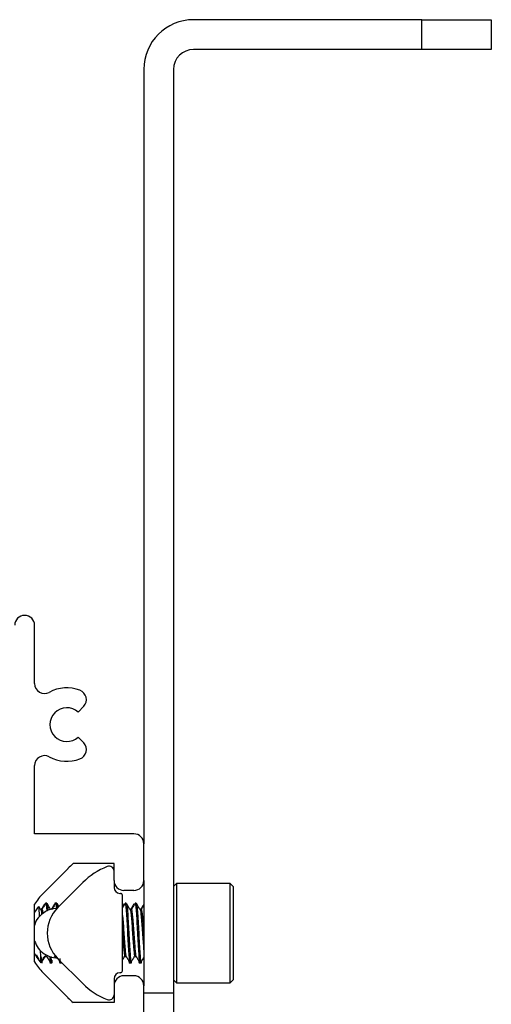
# Model space of a CAD drawing. Units: millimetres. Extents: x 15 to 1184, y 5 to 836.
# Drawn here: x 994 to 996, y 533 to 538 of the extents above; entities that cross this region are included whole.
import ezdxf

# ---------------------------------------------------------------- set-up
doc = ezdxf.new("R2010")
doc.units = ezdxf.units.MM

msp = doc.modelspace()

# ---------------------------------------------------------------- hatches: boundary and pattern name
at = {"linetype": 'Continuous', "lineweight": 18}
h = msp.add_hatch(dxfattribs=at)
h.set_pattern_fill('ANSI38', style=0)
edge = h.paths.add_edge_path(flags=0)
edge.add_line((993.4857, 535.0205), (993.4857, 533.2705))
edge.add_arc((993.5357, 533.2705), 0.05, 180, 270)
edge.add_line((993.5357, 533.2205), (993.9957, 533.2205))
edge.add_line((993.9957, 533.2205), (993.9957, 528.683))
edge.add_arc((994.0457, 528.683), 0.05, 180, 270)
edge.add_line((994.0457, 528.633), (994.2207, 528.633))
edge.add_arc((994.2207, 528.683), 0.05, 270, 360)
edge.add_line((994.2707, 528.683), (994.2707, 528.733))
edge.add_arc((994.2207, 528.733), 0.05, 0, 90)
edge.add_line((994.2207, 528.783), (994.1357, 528.783))
edge.add_line((994.1357, 528.783), (994.1357, 528.9883))
edge.add_arc((994.4857, 528.6898), 0.46, 135, 139.5409, ccw=False)
edge.add_line((994.1604, 529.0151), (994.2859, 529.1405))
edge.add_arc((994.4857, 528.9407), 0.2826, 120.9546, 135, ccw=False)
edge.add_line((994.3403, 529.183), (994.6311, 529.183))
edge.add_arc((994.4857, 528.9407), 0.2826, 45, 59.0454, ccw=False)
edge.add_line((994.6856, 529.1405), (994.811, 529.0151))
edge.add_arc((994.4857, 528.6898), 0.46, 40.4591, 45, ccw=False)
edge.add_line((994.8357, 528.9883), (994.8357, 528.783))
edge.add_line((994.8357, 528.783), (994.7507, 528.783))
edge.add_arc((994.7507, 528.733), 0.05, 90, 180)
edge.add_line((994.7007, 528.733), (994.7007, 528.683))
edge.add_arc((994.7507, 528.683), 0.05, 180, 270)
edge.add_line((994.7507, 528.633), (995.1357, 528.633))
edge.add_line((995.1357, 528.633), (995.1357, 527.3705))
edge.add_arc((995.1857, 527.3705), 0.05, 180, 270)
edge.add_line((995.1857, 527.3205), (995.2357, 527.3205))
edge.add_arc((995.2357, 527.3705), 0.05, 270, 360)
edge.add_line((995.2857, 527.3705), (995.2857, 527.6205))
edge.add_line((995.2857, 527.6205), (995.4857, 527.6205))
edge.add_arc((995.4857, 527.6705), 0.05, 270, 360)
edge.add_arc((995.4857, 527.6705), 0.05, 0, 90)
edge.add_line((995.4857, 527.7205), (995.2857, 527.7205))
edge.add_line((995.2857, 527.7205), (995.2857, 528.683))
edge.add_arc((995.2357, 528.683), 0.05, 0, 90)
edge.add_line((995.2357, 528.733), (994.9857, 528.733))
edge.add_line((994.9857, 528.733), (994.9857, 529.283))
edge.add_arc((994.9357, 529.283), 0.05, 0, 90)
edge.add_line((994.9357, 529.333), (994.1357, 529.333))
edge.add_line((994.1357, 529.333), (994.1357, 529.7142))
edge.add_arc((994.1857, 529.7142), 0.05, 61.3979, 180, ccw=False)
edge.add_arc((994.2982, 529.9205), 0.185, 241.3979, 290.9295)
edge.add_arc((994.3464, 529.7944), 0.05, 290.9295, 402.6679)
edge.add_line((994.3832, 529.8283), (994.3558, 529.858))
edge.add_arc((994.2982, 529.9205), 0.085, 47.3321, 312.6679, ccw=False)
edge.add_line((994.3558, 529.983), (994.3832, 530.0127))
edge.add_arc((994.3464, 530.0466), 0.05, 317.3321, 429.0705)
edge.add_arc((994.2982, 529.9205), 0.185, 69.0705, 118.6021)
edge.add_arc((994.1857, 530.1269), 0.05, 180, 298.6021, ccw=False)
edge.add_line((994.1357, 530.1269), (994.1357, 533.4555))
edge.add_arc((994.0857, 533.4555), 0.05, 0, 90)
edge.add_line((994.0857, 533.5055), (994.0357, 533.5055))
edge.add_arc((994.0357, 533.4555), 0.05, 90, 180)
edge.add_line((993.9857, 533.4555), (993.9857, 533.3705))
edge.add_line((993.9857, 533.3705), (993.7807, 533.3705))
edge.add_arc((994.0792, 533.7205), 0.46, 225, 229.5409, ccw=False)
edge.add_line((993.754, 533.3953), (993.6285, 533.5208))
edge.add_arc((993.8282, 533.7205), 0.2825, 210.8618, 225, ccw=False)
edge.add_line((993.5857, 533.5756), (993.5857, 533.8655))
edge.add_arc((993.8282, 533.7205), 0.2825, 135, 149.1382, ccw=False)
edge.add_line((993.6285, 533.9203), (993.754, 534.0458))
edge.add_arc((994.0792, 533.7205), 0.46, 130.4591, 135, ccw=False)
edge.add_line((993.7807, 534.0705), (993.9857, 534.0705))
edge.add_line((993.9857, 534.0705), (993.9857, 533.9855))
edge.add_arc((994.0357, 533.9855), 0.05, 180, 270)
edge.add_line((994.0357, 533.9355), (994.0857, 533.9355))
edge.add_arc((994.0857, 533.9855), 0.05, 270, 360)
edge.add_line((994.1357, 533.9855), (994.1357, 534.1705))
edge.add_arc((994.0857, 534.1705), 0.05, 0, 90)
edge.add_line((994.0857, 534.2205), (993.5857, 534.2205))
edge.add_line((993.5857, 534.2205), (993.5857, 534.5642))
edge.add_arc((993.6357, 534.5642), 0.05, 61.3979, 180, ccw=False)
edge.add_arc((993.7482, 534.7705), 0.185, 241.3979, 290.9295)
edge.add_arc((993.7964, 534.6444), 0.05, 290.9295, 402.6679)
edge.add_line((993.8332, 534.6783), (993.8058, 534.708))
edge.add_arc((993.7482, 534.7705), 0.085, 47.3321, 312.6679, ccw=False)
edge.add_line((993.8058, 534.833), (993.8332, 534.8627))
edge.add_arc((993.7964, 534.8966), 0.05, 317.3321, 429.0705)
edge.add_arc((993.7482, 534.7705), 0.185, 69.0705, 118.6021)
edge.add_arc((993.6357, 534.9769), 0.05, 180, 298.6021, ccw=False)
edge.add_line((993.5857, 534.9769), (993.5857, 535.2705))
edge.add_arc((993.5357, 535.2705), 0.05, 0, 90)
edge.add_arc((993.5357, 535.2705), 0.05, 90, 180)
edge.add_line((993.4857, 535.2705), (993.4857, 535.1205))
edge.add_line((993.4857, 535.1205), (992.4857, 535.1205))
edge.add_line((992.4857, 535.1205), (992.4857, 535.2705))
edge.add_arc((992.4357, 535.2705), 0.05, 0, 90)
edge.add_line((992.4357, 535.3205), (987.7357, 535.3205))
edge.add_arc((987.7357, 535.2705), 0.05, 90, 180)
edge.add_line((987.6857, 535.2705), (987.6857, 535.1205))
edge.add_line((987.6857, 535.1205), (986.6857, 535.1205))
edge.add_line((986.6857, 535.1205), (986.6857, 535.2705))
edge.add_arc((986.6357, 535.2705), 0.05, 0, 90)
edge.add_arc((986.6357, 535.2705), 0.05, 90, 180)
edge.add_line((986.5857, 535.2705), (986.5857, 534.9769))
edge.add_arc((986.5357, 534.9769), 0.05, 241.3979, 360, ccw=False)
edge.add_arc((986.4232, 534.7705), 0.185, 61.3979, 110.9295)
edge.add_arc((986.375, 534.8966), 0.05, 110.9295, 222.6679)
edge.add_line((986.3382, 534.8627), (986.3656, 534.833))
edge.add_arc((986.4232, 534.7705), 0.085, -132.6679, 132.6679, ccw=False)
edge.add_line((986.3656, 534.708), (986.3382, 534.6783))
edge.add_arc((986.375, 534.6444), 0.05, 137.3321, 249.0705)
edge.add_arc((986.4232, 534.7705), 0.185, 249.0705, 298.6021)
edge.add_arc((986.5357, 534.5642), 0.05, 0, 118.6021, ccw=False)
edge.add_line((986.5857, 534.5642), (986.5857, 534.2205))
edge.add_line((986.5857, 534.2205), (986.0857, 534.2205))
edge.add_arc((986.0857, 534.1705), 0.05, 90, 180)
edge.add_line((986.0357, 534.1705), (986.0357, 533.9855))
edge.add_arc((986.0857, 533.9855), 0.05, 180, 270)
edge.add_line((986.0857, 533.9355), (986.1357, 533.9355))
edge.add_arc((986.1357, 533.9855), 0.05, 270, 360)
edge.add_line((986.1857, 533.9855), (986.1857, 534.0705))
edge.add_line((986.1857, 534.0705), (986.3907, 534.0705))
edge.add_arc((986.0922, 533.7205), 0.46, 45, 49.5409, ccw=False)
edge.add_line((986.4175, 534.0458), (986.543, 533.9203))
edge.add_arc((986.3432, 533.7205), 0.2825, 30.8618, 45, ccw=False)
edge.add_line((986.5857, 533.8655), (986.5857, 533.5756))
edge.add_arc((986.3432, 533.7205), 0.2825, 315, 329.1382, ccw=False)
edge.add_line((986.543, 533.5208), (986.4175, 533.3953))
edge.add_arc((986.0922, 533.7205), 0.46, 310.4591, 315, ccw=False)
edge.add_line((986.3907, 533.3705), (986.1857, 533.3705))
edge.add_line((986.1857, 533.3705), (986.1857, 533.4555))
edge.add_arc((986.1357, 533.4555), 0.05, 0, 90)
edge.add_line((986.1357, 533.5055), (986.0857, 533.5055))
edge.add_arc((986.0857, 533.4555), 0.05, 90, 180)
edge.add_line((986.0357, 533.4555), (986.0357, 530.1269))
edge.add_arc((985.9857, 530.1269), 0.05, 241.3979, 360, ccw=False)
edge.add_arc((985.8732, 529.9205), 0.185, 61.3979, 110.9295)
edge.add_arc((985.825, 530.0466), 0.05, 110.9295, 222.6679)
edge.add_line((985.7882, 530.0127), (985.8156, 529.983))
edge.add_arc((985.8732, 529.9205), 0.085, -132.6679, 132.6679, ccw=False)
edge.add_line((985.8156, 529.858), (985.7882, 529.8283))
edge.add_arc((985.825, 529.7944), 0.05, 137.3321, 249.0705)
edge.add_arc((985.8732, 529.9205), 0.185, 249.0705, 298.6021)
edge.add_arc((985.9857, 529.7142), 0.05, 0, 118.6021, ccw=False)
edge.add_line((986.0357, 529.7142), (986.0357, 529.333))
edge.add_line((986.0357, 529.333), (985.2357, 529.333))
edge.add_arc((985.2357, 529.283), 0.05, 90, 180)
edge.add_line((985.1857, 529.283), (985.1857, 528.733))
edge.add_line((985.1857, 528.733), (984.9357, 528.733))
edge.add_arc((984.9357, 528.683), 0.05, 90, 180)
edge.add_line((984.8857, 528.683), (984.8857, 527.7205))
edge.add_line((984.8857, 527.7205), (984.6857, 527.7205))
edge.add_arc((984.6857, 527.6705), 0.05, 90, 180)
edge.add_arc((984.6857, 527.6705), 0.05, 180, 270)
edge.add_line((984.6857, 527.6205), (984.8857, 527.6205))
edge.add_line((984.8857, 527.6205), (984.8857, 527.3705))
edge.add_arc((984.9357, 527.3705), 0.05, 180, 270)
edge.add_line((984.9357, 527.3205), (984.9857, 527.3205))
edge.add_arc((984.9857, 527.3705), 0.05, 270, 360)
edge.add_line((985.0357, 527.3705), (985.0357, 528.633))
edge.add_line((985.0357, 528.633), (985.4207, 528.633))
edge.add_arc((985.4207, 528.683), 0.05, 270, 360)
edge.add_line((985.4707, 528.683), (985.4707, 528.733))
edge.add_arc((985.4207, 528.733), 0.05, 0, 90)
edge.add_line((985.4207, 528.783), (985.3357, 528.783))
edge.add_line((985.3357, 528.783), (985.3357, 528.9883))
edge.add_arc((985.6857, 528.6898), 0.46, 135, 139.5409, ccw=False)
edge.add_line((985.3604, 529.0151), (985.4859, 529.1405))
edge.add_arc((985.6857, 528.9407), 0.2826, 120.9546, 135, ccw=False)
edge.add_line((985.5403, 529.183), (985.8311, 529.183))
edge.add_arc((985.6857, 528.9407), 0.2826, 45, 59.0454, ccw=False)
edge.add_line((985.8856, 529.1405), (986.011, 529.0151))
edge.add_arc((985.6857, 528.6898), 0.46, 40.4591, 45, ccw=False)
edge.add_line((986.0357, 528.9883), (986.0357, 528.783))
edge.add_line((986.0357, 528.783), (985.9507, 528.783))
edge.add_arc((985.9507, 528.733), 0.05, 90, 180)
edge.add_line((985.9007, 528.733), (985.9007, 528.683))
edge.add_arc((985.9507, 528.683), 0.05, 180, 270)
edge.add_line((985.9507, 528.633), (986.1257, 528.633))
edge.add_arc((986.1257, 528.683), 0.05, 270, 360)
edge.add_line((986.1757, 528.683), (986.1757, 533.2205))
edge.add_line((986.1757, 533.2205), (986.6357, 533.2205))
edge.add_arc((986.6357, 533.2705), 0.05, 270, 360)
edge.add_line((986.6857, 533.2705), (986.6857, 535.0205))
edge.add_line((986.6857, 535.0205), (987.7357, 535.0205))
edge.add_arc((987.7357, 535.0705), 0.05, 270, 360)
edge.add_line((987.7857, 535.0705), (987.7857, 535.1705))
edge.add_line((987.7857, 535.1705), (992.3857, 535.1705))
edge.add_line((992.3857, 535.1705), (992.3857, 535.0705))
edge.add_arc((992.4357, 535.0705), 0.05, 180, 270)
edge.add_line((992.4357, 535.0205), (993.4857, 535.0205))
h = msp.add_hatch(dxfattribs=at)
h.set_pattern_fill('ANSI38', style=0)
edge = h.paths.add_edge_path(flags=0)
edge.add_line((987.0707, 534.2755), (987.0707, 534.3705))
edge.add_arc((987.0207, 534.3705), 0.05, 0, 90)
edge.add_line((987.0207, 534.4205), (986.9357, 534.4205))
edge.add_line((986.9357, 534.4205), (986.9357, 534.6255))
edge.add_arc((987.2857, 534.327), 0.46, 135, 139.5409, ccw=False)
edge.add_line((986.9604, 534.6523), (987.086, 534.7778))
edge.add_arc((987.2857, 534.578), 0.2825, 120.8618, 135, ccw=False)
edge.add_line((987.1408, 534.8205), (987.4306, 534.8205))
edge.add_arc((987.2857, 534.578), 0.2825, 45, 59.1382, ccw=False)
edge.add_line((987.4855, 534.7778), (987.611, 534.6523))
edge.add_arc((987.2857, 534.327), 0.46, 40.4591, 45, ccw=False)
edge.add_line((987.6357, 534.6255), (987.6357, 534.4205))
edge.add_line((987.6357, 534.4205), (987.5507, 534.4205))
edge.add_arc((987.5507, 534.3705), 0.05, 90, 180)
edge.add_line((987.5007, 534.3705), (987.5007, 534.2755))
edge.add_line((987.5007, 534.2755), (987.7357, 534.2755))
edge.add_arc((987.7357, 534.3255), 0.05, 270, 360)
edge.add_line((987.7857, 534.3255), (987.7857, 534.8955))
edge.add_line((987.7857, 534.8955), (988.1857, 534.8955))
edge.add_arc((988.1857, 534.8455), 0.05, -90, 90, ccw=False)
edge.add_line((988.1857, 534.7955), (988.1857, 534.7638))
edge.add_line((988.1857, 534.7638), (988.2982, 534.6989))
edge.add_arc((988.3357, 534.7638), 0.075, 240, 300)
edge.add_line((988.3732, 534.6989), (988.4857, 534.7638))
edge.add_line((988.4857, 534.7638), (988.4857, 534.7955))
edge.add_arc((988.4857, 534.8455), 0.05, 90, 270, ccw=False)
edge.add_line((988.4857, 534.8955), (989.4107, 534.8955))
edge.add_line((989.4107, 534.8955), (989.4107, 534.3955))
edge.add_arc((989.4607, 534.3955), 0.05, 180, 262.8192)
edge.add_arc((989.4482, 534.3955), 0.05, 277.1808, 360)
edge.add_line((989.4982, 534.3955), (989.4982, 535.0205))
edge.add_line((989.4982, 535.0205), (990.6732, 535.0205))
edge.add_line((990.6732, 535.0205), (990.6732, 534.3955))
edge.add_arc((990.7232, 534.3955), 0.05, 180, 262.8192)
edge.add_arc((990.7107, 534.3955), 0.05, 277.1808, 360)
edge.add_line((990.7607, 534.3955), (990.7607, 534.8955))
edge.add_line((990.7607, 534.8955), (991.6857, 534.8955))
edge.add_arc((991.6857, 534.8455), 0.05, -90, 90, ccw=False)
edge.add_line((991.6857, 534.7955), (991.6857, 534.7638))
edge.add_line((991.6857, 534.7638), (991.7982, 534.6989))
edge.add_arc((991.8357, 534.7638), 0.075, 240, 300)
edge.add_line((991.8732, 534.6989), (991.9857, 534.7638))
edge.add_line((991.9857, 534.7638), (991.9857, 534.7955))
edge.add_arc((991.9857, 534.8455), 0.05, 90, 270, ccw=False)
edge.add_line((991.9857, 534.8955), (992.3857, 534.8955))
edge.add_line((992.3857, 534.8955), (992.3857, 534.3255))
edge.add_arc((992.4357, 534.3255), 0.05, 180, 270)
edge.add_line((992.4357, 534.2755), (992.6207, 534.2755))
edge.add_arc((992.6207, 534.3255), 0.05, 270, 360)
edge.add_line((992.6707, 534.3255), (992.6707, 534.3705))
edge.add_arc((992.6207, 534.3705), 0.05, 0, 90)
edge.add_line((992.6207, 534.4205), (992.5357, 534.4205))
edge.add_line((992.5357, 534.4205), (992.5357, 534.6255))
edge.add_arc((992.8857, 534.327), 0.46, 135, 139.5409, ccw=False)
edge.add_line((992.5604, 534.6523), (992.686, 534.7778))
edge.add_arc((992.8857, 534.578), 0.2825, 120.8618, 135, ccw=False)
edge.add_line((992.7408, 534.8205), (993.0306, 534.8205))
edge.add_arc((992.8857, 534.578), 0.2825, 45, 59.1382, ccw=False)
edge.add_line((993.0855, 534.7778), (993.211, 534.6523))
edge.add_arc((992.8857, 534.327), 0.46, 40.4591, 45, ccw=False)
edge.add_line((993.2357, 534.6255), (993.2357, 534.4205))
edge.add_line((993.2357, 534.4205), (993.1507, 534.4205))
edge.add_arc((993.1507, 534.3705), 0.05, 90, 180)
edge.add_line((993.1007, 534.3705), (993.1007, 534.3255))
edge.add_arc((993.1507, 534.3255), 0.05, 180, 270)
edge.add_line((993.1507, 534.2755), (993.2857, 534.2755))
edge.add_line((993.2857, 534.2755), (993.2857, 531.1955))
edge.add_arc((993.3357, 531.1955), 0.05, 180, 270)
edge.add_line((993.3357, 531.1455), (993.8357, 531.1455))
edge.add_line((993.8357, 531.1455), (993.8357, 529.8955))
edge.add_line((993.8357, 529.8955), (993.3357, 529.8955))
edge.add_arc((993.3357, 529.8455), 0.05, 90, 180)
edge.add_line((993.2857, 529.8455), (993.2857, 528.533))
edge.add_arc((993.3357, 528.533), 0.05, 180, 270)
edge.add_line((993.3357, 528.483), (994.8357, 528.483))
edge.add_line((994.8357, 528.483), (994.8357, 528.183))
edge.add_line((994.8357, 528.183), (994.268, 528.183))
edge.add_line((994.268, 528.183), (993.7357, 527.6508))
edge.add_line((993.7357, 527.6508), (993.7357, 527.633))
edge.add_line((993.7357, 527.633), (993.3357, 527.633))
edge.add_arc((993.3357, 527.583), 0.05, 90, 180)
edge.add_line((993.2857, 527.583), (993.2857, 527.533))
edge.add_arc((993.3357, 527.533), 0.05, 180, 270)
edge.add_line((993.3357, 527.483), (994.2207, 527.483))
edge.add_arc((994.2207, 527.533), 0.05, 270, 360)
edge.add_line((994.2707, 527.533), (994.2707, 527.583))
edge.add_arc((994.2207, 527.583), 0.05, 0, 90)
edge.add_line((994.2207, 527.633), (994.1357, 527.633))
edge.add_line((994.1357, 527.633), (994.1357, 527.8366))
edge.add_arc((994.4857, 527.5381), 0.46, 135, 139.5409, ccw=False)
edge.add_line((994.1604, 527.8634), (994.2859, 527.9888))
edge.add_arc((994.4857, 527.7889), 0.2826, 120.2698, 135, ccw=False)
edge.add_line((994.3433, 528.033), (994.6282, 528.033))
edge.add_arc((994.4857, 527.7889), 0.2826, 45, 59.7302, ccw=False)
edge.add_line((994.6856, 527.9888), (994.811, 527.8634))
edge.add_arc((994.4857, 527.5381), 0.46, 40.4591, 45, ccw=False)
edge.add_line((994.8357, 527.8366), (994.8357, 527.633))
edge.add_line((994.8357, 527.633), (994.7507, 527.633))
edge.add_arc((994.7507, 527.583), 0.05, 90, 180)
edge.add_line((994.7007, 527.583), (994.7007, 527.533))
edge.add_arc((994.7507, 527.533), 0.05, 180, 270)
edge.add_line((994.7507, 527.483), (994.9357, 527.483))
edge.add_arc((994.9357, 527.533), 0.05, 270, 360)
edge.add_line((994.9857, 527.533), (994.9857, 528.583))
edge.add_arc((994.9357, 528.583), 0.05, 0, 90)
edge.add_line((994.9357, 528.633), (994.6757, 528.633))
edge.add_line((994.6757, 528.633), (994.6692, 528.708))
edge.add_line((994.6692, 528.708), (994.3023, 528.708))
edge.add_line((994.3023, 528.708), (994.2957, 528.633))
edge.add_line((994.2957, 528.633), (993.8857, 528.633))
edge.add_line((993.8857, 528.633), (993.3857, 528.633))
edge.add_line((993.3857, 528.633), (993.3857, 528.8142))
edge.add_arc((993.4357, 528.8142), 0.05, 61.3979, 180, ccw=False)
edge.add_arc((993.5482, 529.0205), 0.185, 241.3979, 302.2297)
edge.add_arc((993.6202, 528.9063), 0.05, 302.2297, 413.9681)
edge.add_line((993.6496, 528.9468), (993.617, 528.9705))
edge.add_arc((993.5482, 529.0205), 0.085, 36.0319, 323.9681, ccw=False)
edge.add_line((993.617, 529.0705), (993.6496, 529.0943))
edge.add_arc((993.6202, 529.1347), 0.05, 306.0319, 417.7703)
edge.add_arc((993.5482, 529.0205), 0.185, 57.7703, 118.6021)
edge.add_arc((993.4357, 529.2269), 0.05, 180, 298.6021, ccw=False)
edge.add_line((993.3857, 529.2269), (993.3857, 529.7955))
edge.add_line((993.3857, 529.7955), (993.8857, 529.7955))
edge.add_arc((993.8857, 529.8455), 0.05, 270, 360)
edge.add_line((993.9357, 529.8455), (993.9357, 531.1955))
edge.add_arc((993.8857, 531.1955), 0.05, 0, 90)
edge.add_line((993.8857, 531.2455), (993.3857, 531.2455))
edge.add_line((993.3857, 531.2455), (993.3857, 532.3142))
edge.add_arc((993.4357, 532.3142), 0.05, 61.3979, 180, ccw=False)
edge.add_arc((993.5482, 532.5205), 0.185, 241.3979, 302.2297)
edge.add_arc((993.6202, 532.4063), 0.05, 302.2297, 413.9681)
edge.add_line((993.6496, 532.4468), (993.617, 532.4705))
edge.add_arc((993.5482, 532.5205), 0.085, 36.0319, 323.9681, ccw=False)
edge.add_line((993.617, 532.5705), (993.6496, 532.5943))
edge.add_arc((993.6202, 532.6347), 0.05, 306.0319, 417.7703)
edge.add_arc((993.5482, 532.5205), 0.185, 57.7703, 118.6021)
edge.add_arc((993.4357, 532.7269), 0.05, 180, 298.6021, ccw=False)
edge.add_line((993.3857, 532.7269), (993.3857, 534.6897))
edge.add_line((993.3857, 534.6897), (993.0549, 535.0205))
edge.add_line((993.0549, 535.0205), (990.8107, 535.0205))
edge.add_line((990.8107, 535.0205), (990.8107, 535.1205))
edge.add_line((990.8107, 535.1205), (989.3607, 535.1205))
edge.add_line((989.3607, 535.1205), (989.3607, 535.0205))
edge.add_line((989.3607, 535.0205), (987.1166, 535.0205))
edge.add_line((987.1166, 535.0205), (986.7857, 534.6897))
edge.add_line((986.7857, 534.6897), (986.7857, 532.7269))
edge.add_arc((986.7357, 532.7269), 0.05, 241.3979, 360, ccw=False)
edge.add_arc((986.6232, 532.5205), 0.185, 61.3979, 122.2297)
edge.add_arc((986.5512, 532.6347), 0.05, 122.2297, 233.9681)
edge.add_line((986.5218, 532.5943), (986.5545, 532.5705))
edge.add_arc((986.6232, 532.5205), 0.085, -143.9681, 143.9681, ccw=False)
edge.add_line((986.5545, 532.4705), (986.5218, 532.4468))
edge.add_arc((986.5512, 532.4063), 0.05, 126.0319, 237.7703)
edge.add_arc((986.6232, 532.5205), 0.185, 237.7703, 298.6021)
edge.add_arc((986.7357, 532.3142), 0.05, 0, 118.6021, ccw=False)
edge.add_line((986.7857, 532.3142), (986.7857, 531.2455))
edge.add_line((986.7857, 531.2455), (986.2857, 531.2455))
edge.add_arc((986.2857, 531.1955), 0.05, 90, 180)
edge.add_line((986.2357, 531.1955), (986.2357, 529.8455))
edge.add_arc((986.2857, 529.8455), 0.05, 180, 270)
edge.add_line((986.2857, 529.7955), (986.7857, 529.7955))
edge.add_line((986.7857, 529.7955), (986.7857, 529.2269))
edge.add_arc((986.7357, 529.2269), 0.05, 241.3979, 360, ccw=False)
edge.add_arc((986.6232, 529.0205), 0.185, 61.3979, 122.2297)
edge.add_arc((986.5512, 529.1347), 0.05, 122.2297, 233.9681)
edge.add_line((986.5218, 529.0943), (986.5545, 529.0705))
edge.add_arc((986.6232, 529.0205), 0.085, -143.9681, 143.9681, ccw=False)
edge.add_line((986.5545, 528.9705), (986.5218, 528.9468))
edge.add_arc((986.5512, 528.9063), 0.05, 126.0319, 237.7703)
edge.add_arc((986.6232, 529.0205), 0.185, 237.7703, 298.6021)
edge.add_arc((986.7357, 528.8142), 0.05, 0, 118.6021, ccw=False)
edge.add_line((986.7857, 528.8142), (986.7857, 528.633))
edge.add_line((986.7857, 528.633), (986.2857, 528.633))
edge.add_line((986.2857, 528.633), (985.8757, 528.633))
edge.add_line((985.8757, 528.633), (985.8692, 528.708))
edge.add_line((985.8692, 528.708), (985.5023, 528.708))
edge.add_line((985.5023, 528.708), (985.4957, 528.633))
edge.add_line((985.4957, 528.633), (985.2357, 528.633))
edge.add_arc((985.2357, 528.583), 0.05, 90, 180)
edge.add_line((985.1857, 528.583), (985.1857, 527.533))
edge.add_arc((985.2357, 527.533), 0.05, 180, 270)
edge.add_line((985.2357, 527.483), (985.4207, 527.483))
edge.add_arc((985.4207, 527.533), 0.05, 270, 360)
edge.add_line((985.4707, 527.533), (985.4707, 527.583))
edge.add_arc((985.4207, 527.583), 0.05, 0, 90)
edge.add_line((985.4207, 527.633), (985.3357, 527.633))
edge.add_line((985.3357, 527.633), (985.3357, 527.8366))
edge.add_arc((985.6857, 527.5381), 0.46, 135, 139.5409, ccw=False)
edge.add_line((985.3604, 527.8634), (985.4859, 527.9888))
edge.add_arc((985.6857, 527.7889), 0.2826, 120.2698, 135, ccw=False)
edge.add_line((985.5433, 528.033), (985.8282, 528.033))
edge.add_arc((985.6857, 527.7889), 0.2826, 45, 59.7302, ccw=False)
edge.add_line((985.8856, 527.9888), (986.011, 527.8634))
edge.add_arc((985.6857, 527.5381), 0.46, 40.4591, 45, ccw=False)
edge.add_line((986.0357, 527.8366), (986.0357, 527.633))
edge.add_line((986.0357, 527.633), (985.9507, 527.633))
edge.add_arc((985.9507, 527.583), 0.05, 90, 180)
edge.add_line((985.9007, 527.583), (985.9007, 527.533))
edge.add_arc((985.9507, 527.533), 0.05, 180, 270)
edge.add_line((985.9507, 527.483), (986.8357, 527.483))
edge.add_arc((986.8357, 527.533), 0.05, 270, 360)
edge.add_line((986.8857, 527.533), (986.8857, 527.583))
edge.add_arc((986.8357, 527.583), 0.05, 0, 90)
edge.add_line((986.8357, 527.633), (986.4357, 527.633))
edge.add_line((986.4357, 527.633), (986.4357, 527.6508))
edge.add_line((986.4357, 527.6508), (985.9035, 528.183))
edge.add_line((985.9035, 528.183), (985.3357, 528.183))
edge.add_line((985.3357, 528.183), (985.3357, 528.483))
edge.add_line((985.3357, 528.483), (986.8357, 528.483))
edge.add_arc((986.8357, 528.533), 0.05, 270, 360)
edge.add_line((986.8857, 528.533), (986.8857, 529.8455))
edge.add_arc((986.8357, 529.8455), 0.05, 0, 90)
edge.add_line((986.8357, 529.8955), (986.3357, 529.8955))
edge.add_line((986.3357, 529.8955), (986.3357, 531.1455))
edge.add_line((986.3357, 531.1455), (986.8357, 531.1455))
edge.add_arc((986.8357, 531.1955), 0.05, 270, 360)
edge.add_line((986.8857, 531.1955), (986.8857, 534.2755))
edge.add_line((986.8857, 534.2755), (987.0707, 534.2755))

# ---------------------------------------------------------------- linework, layer by layer
at = {"color": 7, "linetype": 'Continuous', "lineweight": 25}
for p, q in [((995.5357, 538.3205), (994.3857, 538.3205)), ((995.5357, 538.1705), (995.5357, 538.3205)), ((995.5357, 538.3205), (995.8857, 538.3205)), ((995.8857, 538.3205), (995.8857, 538.1705)), ((995.5357, 538.1705), (994.3857, 538.1705)), ((995.8857, 538.1705), (995.5357, 538.1705)), ((994.1357, 538.0705), (994.1357, 534.1705)), ((994.2857, 538.0705), (994.2857, 533.4205)), ((993.5857, 534.9769), (993.5857, 535.2705)), ((993.8058, 534.833), (993.8332, 534.8627)), ((993.8332, 534.6783), (993.8058, 534.708)), ((993.5857, 534.2205), (993.5857, 534.5642)), ((994.0857, 534.2205), (993.5857, 534.2205)), ((994.1357, 533.9855), (994.1357, 534.1705)), ((993.754, 534.0458), (993.6285, 533.9203)), ((993.9857, 534.0705), (993.7807, 534.0705)), ((993.9857, 533.9855), (993.9857, 534.0705)), ((993.8286, 533.9751), (993.7032, 533.8497)), ((993.9857, 533.9855), (993.9857, 533.9505)), ((994.1357, 533.9855), (994.1357, 533.4555)), ((994.3007, 533.9706), (994.2857, 533.9556)), ((994.5707, 533.9706), (994.3007, 533.9706)), ((994.3007, 533.9706), (994.3007, 533.4706)), ((994.5857, 533.9556), (994.5707, 533.9706)), ((994.5707, 533.4706), (994.5707, 533.9706)), ((994.5857, 533.9556), (994.5857, 533.4856)), ((994.0157, 533.9205), (994.0182, 533.9205)), ((994.0282, 533.5305), (994.0282, 533.9105)), ((994.0857, 533.9355), (994.0357, 533.9355)), ((993.5857, 533.5756), (993.5857, 533.8655)), ((993.6057, 533.8539), (993.5857, 533.8254)), ((993.6393, 533.8705), (993.6382, 533.8705)), ((993.6477, 533.8706), (993.6414, 533.8706)), ((993.6893, 533.8705), (993.6882, 533.8705)), ((993.6882, 533.8688), (993.6888, 533.8701)), ((993.6977, 533.8706), (993.6914, 533.8706)), ((993.7076, 533.8541), (993.6986, 533.8696)), ((994.0367, 533.8685), (994.0282, 533.8539)), ((994.0393, 533.8705), (994.0382, 533.8705)), ((994.0382, 533.8688), (994.0388, 533.8701)), ((994.0477, 533.8706), (994.0414, 533.8706)), ((994.0893, 533.8705), (994.0882, 533.8705)), ((994.0882, 533.8688), (994.0888, 533.8701)), ((994.0977, 533.8706), (994.0914, 533.8706)), ((993.6227, 533.8381), (993.6169, 533.8381)), ((994.0727, 533.8381), (994.0669, 533.8381)), ((994.1227, 533.8381), (994.1169, 533.8381)), ((993.5857, 533.6158), (993.5946, 533.6031)), ((993.5943, 533.6034), (993.6174, 533.5705)), ((993.5946, 533.6112), (993.5968, 533.6066)), ((993.5946, 533.6031), (993.5946, 533.6112)), ((993.6174, 533.6021), (993.6162, 533.6332)), ((993.6174, 533.5706), (993.6174, 533.6021)), ((993.6393, 533.603), (993.6445, 533.603)), ((993.6414, 533.6031), (993.6472, 533.6031)), ((993.6866, 533.5985), (993.6921, 533.6075)), ((993.6914, 533.6031), (993.6925, 533.6031)), ((994.0393, 533.603), (994.0445, 533.603)), ((994.0414, 533.6031), (994.0472, 533.6031)), ((994.0893, 533.603), (994.0945, 533.603)), ((994.0914, 533.6031), (994.0972, 533.6031)), ((993.6116, 533.5788), (993.6174, 533.5706)), ((993.6174, 533.5705), (993.6174, 533.5706)), ((993.6632, 533.5718), (993.6638, 533.5709)), ((993.6632, 533.5705), (993.6695, 533.5705)), ((993.6664, 533.5706), (993.6727, 533.5706)), ((993.8286, 533.466), (993.7032, 533.5914)), ((993.7132, 533.5718), (993.7138, 533.5709)), ((993.7132, 533.5705), (993.7195, 533.5705)), ((993.7164, 533.5706), (993.7227, 533.5706)), ((994.0632, 533.5718), (994.0638, 533.5709)), ((994.0632, 533.5705), (994.0695, 533.5705)), ((994.0664, 533.5706), (994.0727, 533.5706)), ((994.1132, 533.5718), (994.1138, 533.5709)), ((994.1132, 533.5705), (994.1195, 533.5705)), ((994.1164, 533.5706), (994.1227, 533.5706)), ((993.6285, 533.5208), (993.754, 533.3953)), ((994.0182, 533.5205), (994.0157, 533.5205)), ((994.0857, 533.5055), (994.0357, 533.5055)), ((993.9857, 533.4905), (993.9857, 533.4555)), ((993.9857, 533.4555), (993.9857, 533.3705)), ((994.1357, 530.1269), (994.1357, 533.4555)), ((994.2857, 533.4856), (994.3007, 533.4706)), ((994.2857, 533.4855), (994.3007, 533.4705)), ((994.3007, 533.4706), (994.5707, 533.4706)), ((994.3007, 533.4706), (994.3007, 533.4705)), ((994.3007, 533.4705), (994.5707, 533.4705)), ((994.5707, 533.4706), (994.5857, 533.4856)), ((994.5707, 533.4705), (994.5857, 533.4855)), ((994.5707, 533.4705), (994.5707, 533.4706)), ((994.5857, 533.4856), (994.5857, 533.4855)), ((994.1357, 533.4205), (994.2857, 533.4205)), ((994.2857, 533.4205), (994.2857, 533.0705)), ((993.9857, 533.3705), (993.7807, 533.3705))]:
    msp.add_line(p, q, dxfattribs=at)
for centre, radius, start, end in [((994.3857, 538.0705), 0.25, 90, 180), ((994.3857, 538.0705), 0.1, 90, 180), ((993.5357, 535.2705), 0.05, 90, 180), ((993.5357, 535.2705), 0.05, 0, 90), ((993.6357, 534.9769), 0.05, 180, 298.6021), ((993.7482, 534.7705), 0.185, 69.0705, 118.6021), ((993.7964, 534.8966), 0.05, 317.3321, 69.0705), ((993.7482, 534.7705), 0.085, 47.3321, 312.6679), ((993.7964, 534.6444), 0.05, 290.9295, 42.6679), ((993.6357, 534.5642), 0.05, 61.3979, 180), ((993.7482, 534.7705), 0.185, 241.3979, 290.9295), ((994.0857, 534.1705), 0.05, 0, 90), ((994.0792, 533.7205), 0.46, 130.4591, 135), ((994.0832, 533.7205), 0.36, 111.4502, 135), ((993.9607, 534.0323), 0.0251, 0, 111.4502), ((994.0357, 533.9855), 0.05, 180, 270), ((994.0157, 533.9505), 0.03, 180, 270), ((994.0857, 533.9855), 0.05, 270, 0), ((993.8282, 533.7205), 0.2825, 135, 149.1382), ((994.0182, 533.9105), 0.01, 0, 90), ((993.8323, 533.7205), 0.1826, 135, 225), ((993.8282, 533.7205), 0.2825, 210.8618, 225), ((994.0157, 533.4905), 0.03, 90, 180), ((994.0357, 533.4555), 0.05, 90, 180), ((994.0182, 533.5305), 0.01, 270, 0), ((994.0857, 533.4555), 0.05, 0, 90), ((994.0832, 533.7205), 0.36, 225, 248.5498), ((993.9607, 533.4088), 0.025, 248.5498, 0), ((994.0792, 533.7205), 0.46, 225, 229.5409)]:
    msp.add_arc(centre, radius, start, end, dxfattribs=at)
for points, knots in [([(993.6106, 533.8045), (993.6104, 533.808), (993.6098, 533.8247), (993.6086, 533.8432), (993.6075, 533.8567), (993.6068, 533.854), (993.6066, 533.8533)], [0, 0, 0, 0, 0.09901, 0.471004, 0.843148, 1, 1, 1, 1]), ([(993.6176, 533.837), (993.6144, 533.8424), (993.611, 533.8483), (993.6076, 533.8542), (993.6073, 533.8546)], [0, 0, 0, 0, 0.9268137, 1, 1, 1, 1]), ([(993.6367, 533.8685), (993.6338, 533.8635), (993.6279, 533.8533), (993.622, 533.8432), (993.619, 533.8381)], [0, 0, 0, 0, 0.494831, 1, 1, 1, 1]), ([(993.6407, 533.8699), (993.6375, 533.8644), (993.6312, 533.8535), (993.6248, 533.8426), (993.6217, 533.8372)], [0, 0, 0, 0, 0.500317, 1, 1, 1, 1]), ([(993.6414, 533.8687), (993.6417, 533.8693), (993.6429, 533.8727), (993.6446, 533.8607), (993.6464, 533.84), (993.6471, 533.8318)], [0, 0, 0, 0, 0.107206, 0.645085, 1, 1, 1, 1]), ([(993.6477, 533.8687), (993.6479, 533.8693), (993.6492, 533.8727), (993.6508, 533.8615), (993.6524, 533.8418), (993.6531, 533.8346)], [0, 0, 0, 0, 0.112159, 0.674889, 1, 1, 1, 1]), ([(993.6676, 533.837), (993.6644, 533.8424), (993.6581, 533.8533), (993.6518, 533.8642), (993.6486, 533.8696)], [0, 0, 0, 0, 0.499731, 1, 1, 1, 1]), ([(993.6867, 533.8685), (993.6838, 533.8635), (993.6779, 533.8533), (993.672, 533.8432), (993.669, 533.8381)], [0, 0, 0, 0, 0.494831, 1, 1, 1, 1]), ([(993.6907, 533.8699), (993.6875, 533.8644), (993.6813, 533.8538), (993.6752, 533.8432), (993.6722, 533.8381)], [0, 0, 0, 0, 0.51495, 1, 1, 1, 1]), ([(993.6914, 533.8687), (993.6917, 533.8693), (993.6929, 533.8727), (993.6942, 533.864), (993.6956, 533.8483), (993.6959, 533.8447)], [0, 0, 0, 0, 0.133867, 0.805513, 1, 1, 1, 1]), ([(993.6977, 533.8687), (993.6979, 533.8693), (993.6992, 533.8727), (993.7004, 533.8647), (993.7017, 533.8502), (993.7019, 533.8477)], [0, 0, 0, 0, 0.141974, 0.854294, 1, 1, 1, 1]), ([(994.0407, 533.8699), (994.0375, 533.8644), (994.0333, 533.8573), (994.0292, 533.8501), (994.0282, 533.8485)], [0, 0, 0, 0, 0.763777, 1, 1, 1, 1]), ([(994.0414, 533.8687), (994.0417, 533.8693), (994.0429, 533.8728), (994.0449, 533.8568), (994.0482, 533.8217), (994.0515, 533.7689), (994.0543, 533.7094), (994.0577, 533.6515), (994.0607, 533.6046), (994.0636, 533.5749), (994.0655, 533.5732), (994.0664, 533.5724)], [0, 0, 0, 0, 0.0243781, 0.1466897, 0.2729356, 0.3991815, 0.521493, 0.648844, 0.7729356, 0.8970272, 1, 1, 1, 1]), ([(994.0477, 533.8687), (994.0479, 533.8693), (994.0492, 533.8728), (994.0512, 533.8568), (994.0545, 533.8216), (994.0577, 533.7689), (994.0606, 533.7094), (994.0639, 533.6516), (994.0662, 533.6177), (994.0681, 533.5922), (994.0703, 533.5741), (994.0732, 533.5666), (994.0748, 533.5776), (994.0755, 533.5824)], [0, 0, 0, 0, 0.021846, 0.131451, 0.244582, 0.357713, 0.467318, 0.581439, 0.69264, 0.707633, 0.811919, 0.918232, 1, 1, 1, 1]), ([(994.0676, 533.837), (994.0644, 533.8424), (994.0581, 533.8533), (994.0518, 533.8642), (994.0486, 533.8696)], [0, 0, 0, 0, 0.499731, 1, 1, 1, 1]), ([(994.0867, 533.8685), (994.0838, 533.8635), (994.0779, 533.8533), (994.072, 533.8432), (994.069, 533.8381)], [0, 0, 0, 0, 0.494831, 1, 1, 1, 1]), ([(994.0907, 533.8699), (994.0875, 533.8644), (994.0812, 533.8535), (994.0748, 533.8426), (994.0717, 533.8372)], [0, 0, 0, 0, 0.500317, 1, 1, 1, 1]), ([(994.0914, 533.8687), (994.0917, 533.8693), (994.0929, 533.8728), (994.0949, 533.8568), (994.0982, 533.8217), (994.1015, 533.7689), (994.1043, 533.7094), (994.1077, 533.6515), (994.1107, 533.6046), (994.1136, 533.5749), (994.1155, 533.5732), (994.1164, 533.5724)], [0, 0, 0, 0, 0.0243781, 0.1466897, 0.2729356, 0.3991815, 0.521493, 0.648844, 0.7729356, 0.8970272, 1, 1, 1, 1]), ([(994.0977, 533.8687), (994.0979, 533.8693), (994.0992, 533.8728), (994.1012, 533.8568), (994.1045, 533.8216), (994.1077, 533.7689), (994.1106, 533.7094), (994.1139, 533.6516), (994.1162, 533.6177), (994.1181, 533.5922), (994.1203, 533.5741), (994.1232, 533.5666), (994.1248, 533.5776), (994.1255, 533.5824)], [0, 0, 0, 0, 0.021846, 0.131451, 0.244582, 0.357713, 0.467318, 0.581439, 0.69264, 0.707633, 0.811919, 0.918232, 1, 1, 1, 1]), ([(994.1176, 533.837), (994.1144, 533.8424), (994.1081, 533.8533), (994.1018, 533.8642), (994.0986, 533.8696)], [0, 0, 0, 0, 0.499731, 1, 1, 1, 1]), ([(994.1357, 533.8669), (994.1331, 533.8624), (994.1276, 533.8528), (994.122, 533.8432), (994.119, 533.8381)], [0, 0, 0, 0, 0.466405, 1, 1, 1, 1]), ([(994.1357, 533.8614), (994.1342, 533.8588), (994.1295, 533.8507), (994.1248, 533.8426), (994.1217, 533.8372)], [0, 0, 0, 0, 0.324676, 1, 1, 1, 1]), ([(993.7032, 533.8456), (993.6882, 533.8441), (993.6658, 533.8418), (993.6344, 533.8263), (993.6089, 533.805), (993.5901, 533.7799), (993.5866, 533.7626), (993.5857, 533.7586)], [0, 0, 0, 0, 0.2857266, 0.4261659, 0.6631861, 0.9217439, 1, 1, 1, 1]), ([(993.6175, 533.8361), (993.6183, 533.8342), (993.6196, 533.8312), (993.6209, 533.8179), (993.6214, 533.8134)], [0, 0, 0, 0, 0.655924, 1, 1, 1, 1]), ([(993.6227, 533.8367), (993.6229, 533.8371), (993.6242, 533.8398), (993.6255, 533.833), (993.6268, 533.8208), (993.6271, 533.8181)], [0, 0, 0, 0, 0.1345257, 0.8093776, 1, 1, 1, 1]), ([(994.0282, 533.8085), (994.0286, 533.805), (994.0301, 533.7926), (994.0327, 533.758), (994.0355, 533.712), (994.039, 533.6663), (994.0418, 533.6315), (994.0444, 533.6091), (994.0461, 533.6073), (994.0468, 533.6066)], [0, 0, 0, 0, 0.066083, 0.236279, 0.401152, 0.572843, 0.740124, 0.886105, 1, 1, 1, 1]), ([(994.0675, 533.8361), (994.0683, 533.8336), (994.0701, 533.8281), (994.0732, 533.7992), (994.0765, 533.7586), (994.0793, 533.7118), (994.0827, 533.6664), (994.0857, 533.6297), (994.0886, 533.6064), (994.0905, 533.6051), (994.0914, 533.6045)], [0, 0, 0, 0, 0.110035, 0.241707, 0.37338, 0.500934, 0.633763, 0.76318, 0.892598, 1, 1, 1, 1]), ([(994.0727, 533.8367), (994.0729, 533.8371), (994.0742, 533.8398), (994.0762, 533.8273), (994.0795, 533.7998), (994.0827, 533.7585), (994.0856, 533.7118), (994.089, 533.6664), (994.0918, 533.6315), (994.0944, 533.6091), (994.0961, 533.6073), (994.0968, 533.6066)], [0, 0, 0, 0, 0.025246, 0.151891, 0.282624, 0.413358, 0.540003, 0.671885, 0.80038, 0.912513, 1, 1, 1, 1]), ([(994.1175, 533.8361), (994.1183, 533.8336), (994.1201, 533.8281), (994.1232, 533.7992), (994.1265, 533.7586), (994.1293, 533.7119), (994.1327, 533.6659), (994.1347, 533.643), (994.1357, 533.6317)], [0, 0, 0, 0, 0.14418, 0.316711, 0.489242, 0.656377, 0.830424, 1, 1, 1, 1]), ([(994.1227, 533.8367), (994.1229, 533.8371), (994.1242, 533.8398), (994.1262, 533.8273), (994.1295, 533.7997), (994.1327, 533.7587), (994.1346, 533.7265), (994.1357, 533.7116), (994.1357, 533.7111)], [0, 0, 0, 0, 0.046373, 0.279005, 0.519148, 0.75929, 0.991922, 1, 1, 1, 1]), ([(994.0282, 533.73), (994.0286, 533.7242), (994.03, 533.703), (994.0327, 533.6664), (994.0357, 533.6298), (994.0386, 533.6064), (994.0405, 533.6051), (994.0414, 533.6045)], [0, 0, 0, 0, 0.090703, 0.332717, 0.568515, 0.804313, 1, 1, 1, 1]), ([(993.5857, 533.6804), (993.591, 533.6678), (993.6017, 533.6423), (993.6304, 533.6172), (993.6644, 533.5994), (993.6887, 533.597), (993.7032, 533.5956)], [0, 0, 0, 0, 0.2620074, 0.5312987, 0.7201663, 1, 1, 1, 1]), ([(993.5946, 533.6112), (993.5969, 533.6062), (993.6014, 533.5964), (993.6072, 533.5852), (993.6106, 533.5808), (993.612, 533.579)], [0, 0, 0, 0, 0.369923, 0.739803, 1, 1, 1, 1]), ([(993.5968, 533.6038), (993.5999, 533.5984), (993.6035, 533.5922), (993.6071, 533.5861), (993.6075, 533.5854)], [0, 0, 0, 0, 0.884222, 1, 1, 1, 1]), ([(993.6174, 533.6021), (993.6183, 533.5926), (993.6202, 533.5733), (993.6232, 533.5667), (993.6248, 533.5777), (993.6255, 533.5824)], [0, 0, 0, 0, 0.356696, 0.720325, 1, 1, 1, 1]), ([(993.6179, 533.5733), (993.6211, 533.5785), (993.6273, 533.5891), (993.6336, 533.5996), (993.6367, 533.6049)], [0, 0, 0, 0, 0.500043, 1, 1, 1, 1]), ([(993.6255, 533.5804), (993.6287, 533.5855), (993.6349, 533.5958), (993.6412, 533.6061), (993.6443, 533.6112)], [0, 0, 0, 0, 0.500042, 1, 1, 1, 1]), ([(993.6468, 533.6038), (993.6499, 533.5984), (993.6562, 533.5875), (993.6625, 533.5767), (993.6657, 533.5712)], [0, 0, 0, 0, 0.499865, 1, 1, 1, 1]), ([(993.6612, 533.603), (993.662, 533.5932), (993.6637, 533.5739), (993.6655, 533.5729), (993.6664, 533.5724)], [0, 0, 0, 0, 0.507682, 1, 1, 1, 1]), ([(993.6674, 533.6019), (993.6683, 533.5924), (993.6702, 533.5733), (993.6732, 533.5668), (993.6748, 533.5777), (993.6755, 533.5824)], [0, 0, 0, 0, 0.3541723, 0.7192284, 1, 1, 1, 1]), ([(994.0282, 533.5848), (994.0305, 533.5885), (994.0358, 533.5973), (994.0412, 533.6061), (994.0443, 533.6112)], [0, 0, 0, 0, 0.416174, 1, 1, 1, 1]), ([(994.0468, 533.6038), (994.0499, 533.5984), (994.0562, 533.5875), (994.0625, 533.5767), (994.0657, 533.5712)], [0, 0, 0, 0, 0.499865, 1, 1, 1, 1]), ([(994.0755, 533.5804), (994.0787, 533.5855), (994.0849, 533.5958), (994.0912, 533.6061), (994.0943, 533.6112)], [0, 0, 0, 0, 0.500042, 1, 1, 1, 1]), ([(994.0968, 533.6038), (994.0999, 533.5984), (994.1062, 533.5875), (994.1125, 533.5767), (994.1157, 533.5712)], [0, 0, 0, 0, 0.499865, 1, 1, 1, 1]), ([(993.6632, 533.5722), (993.6634, 533.5711), (993.6636, 533.5699), (993.6638, 533.5709), (993.6638, 533.571)], [0, 0, 0, 0, 0.959273, 1, 1, 1, 1]), ([(993.7022, 533.5946), (993.7035, 533.5922), (993.708, 533.5844), (993.7125, 533.5767), (993.7157, 533.5712)], [0, 0, 0, 0, 0.301804, 1, 1, 1, 1]), ([(993.7107, 533.5781), (993.7117, 533.5719), (993.7127, 533.5657), (993.7138, 533.5709), (993.7138, 533.571)], [0, 0, 0, 0, 0.992477, 1, 1, 1, 1]), ([(993.7123, 533.5919), (993.7128, 533.5868), (993.7141, 533.5726), (993.7155, 533.5725), (993.7164, 533.5724)], [0, 0, 0, 0, 0.3621813, 1, 1, 1, 1]), ([(994.0607, 533.5781), (994.0617, 533.5719), (994.0627, 533.5657), (994.0638, 533.5709), (994.0638, 533.571)], [0, 0, 0, 0, 0.992477, 1, 1, 1, 1]), ([(994.1107, 533.5781), (994.1117, 533.5719), (994.1127, 533.5657), (994.1138, 533.5709), (994.1138, 533.571)], [0, 0, 0, 0, 0.992477, 1, 1, 1, 1]), ([(994.1255, 533.5804), (994.1287, 533.5855), (994.1321, 533.5911), (994.1355, 533.5967), (994.1357, 533.5971)], [0, 0, 0, 0, 0.9225657, 1, 1, 1, 1])]:
    msp.add_open_spline(points, degree=3, knots=knots, dxfattribs=at)

doc.saveas('drawing.dxf')
